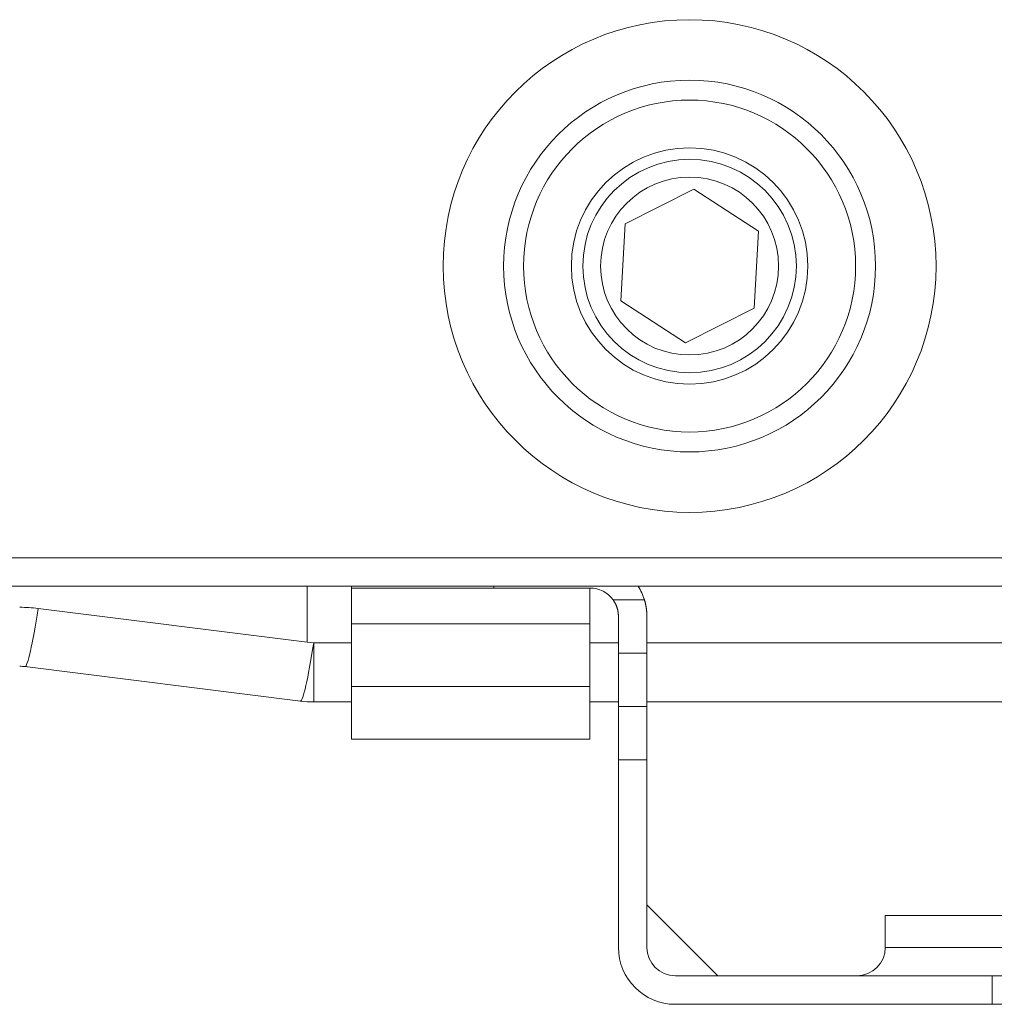
# Model space of a CAD drawing. Units: inches. Extents: x 0 to 7748, y 0 to 5526.
# Drawn here: x 3837 to 3891, y 2396 to 2451 of the extents above; entities that cross this region are included whole.
import ezdxf

# ---------------------------------------------------------------- set-up
doc = ezdxf.new("R2010")
doc.units = ezdxf.units.IN
doc.header["$MEASUREMENT"] = 0
doc.layers.add('1', color=7, linetype='Continuous', true_color=0xffffff)

msp = doc.modelspace()

# ---------------------------------------------------------------- linework, layer by layer
at = {"layer": '1', "color": 3, "linetype": 'Continuous', "lineweight": 0}
for p, q in [((3874.408086, 2441.709457), (3870.544522, 2439.754241)), ((3878.033135, 2439.341119), (3874.408086, 2441.709457)), ((3870.544522, 2439.754241), (3870.306005, 2435.430689)), ((3877.794619, 2435.017566), (3878.033135, 2439.341119)), ((3870.306005, 2435.430689), (3873.931054, 2433.062351)), ((3873.931054, 2433.062351), (3877.794619, 2435.017566)), ((3817.46247, 2420.985904), (3906.56247, 2420.985904)), ((3908.16247, 2419.385904), (3817.46247, 2419.385904)), ((3852.66957, 2416.249316), (3852.66957, 2419.38586)), ((3855.16957, 2419.285904), (3855.16957, 2419.385929)), ((3855.16957, 2419.285904), (3855.16957, 2417.266775)), ((3863.16957, 2419.285904), (3855.16957, 2419.285904)), ((3863.16957, 2419.385929), (3863.16957, 2419.285904)), ((3868.56957, 2419.285904), (3863.16957, 2419.285904)), ((3868.56957, 2417.266775), (3868.56957, 2419.285904)), ((3869.873056, 2418.613764), (3871.632098, 2418.613764)), ((3837.562043, 2418.137756), (3852.66957, 2416.249316)), ((3870.16957, 2415.627278), (3870.16957, 2417.685904)), ((3871.76957, 2417.685904), (3871.76957, 2415.627278)), ((3855.16957, 2413.755212), (3855.16957, 2417.266775)), ((3868.56957, 2417.266775), (3855.16957, 2417.266775)), ((3868.56957, 2413.755212), (3868.56957, 2417.266775)), ((3852.66957, 2416.249316), (3853.043117, 2416.202622)), ((3853.043117, 2416.202622), (3853.043117, 2412.885904)), ((3853.043117, 2416.202622), (3855.170391, 2416.202622)), ((3868.570261, 2416.202622), (3870.170128, 2416.202622)), ((3871.769995, 2416.202622), (3915.783013, 2416.202622)), ((3870.16957, 2412.62072), (3870.16957, 2415.627278)), ((3871.76957, 2415.627278), (3870.16957, 2415.627278)), ((3871.76957, 2412.62072), (3871.76957, 2415.627278)), ((3852.298908, 2412.932237), (3836.817835, 2414.867371)), ((3855.16957, 2410.785904), (3855.16957, 2413.755212)), ((3855.16957, 2413.755212), (3868.56957, 2413.755212)), ((3868.56957, 2410.785904), (3868.56957, 2413.755212)), ((3855.170414, 2412.885904), (3853.043117, 2412.885904)), ((3870.170014, 2412.885904), (3868.570453, 2412.885904)), ((3928.568855, 2412.885904), (3871.769575, 2412.885904)), ((3870.16957, 2409.634234), (3870.16957, 2412.62072)), ((3870.16957, 2412.62072), (3871.76957, 2412.62072)), ((3871.76957, 2412.62072), (3871.76957, 2409.634234)), ((3868.56957, 2410.785904), (3855.16957, 2410.785904)), ((3870.16957, 2409.634234), (3870.16957, 2399.085904)), ((3871.76957, 2409.634234), (3870.16957, 2409.634234)), ((3871.76957, 2409.634234), (3871.76957, 2399.085904)), ((3875.757652, 2397.485904), (3871.76957, 2401.473986)), ((3885.16957, 2400.885904), (3915.16957, 2400.885904)), ((3885.16957, 2400.885904), (3885.16957, 2399.085904)), ((3885.16957, 2399.085904), (3915.16957, 2399.085904)), ((3873.36957, 2397.485904), (3891.16957, 2397.485904)), ((3891.16957, 2397.485904), (3894.16957, 2397.485904)), ((3891.16957, 2395.885904), (3891.16957, 2397.485904)), ((3873.36957, 2395.885904), (3891.16957, 2395.885904)), ((3894.16957, 2395.885904), (3891.16957, 2395.885904))]:
    msp.add_line(p, q, dxfattribs=at)
for points in [[(3870.16957, 2417.685904), (3870.169454, 2417.705202), (3870.169106, 2417.7245), (3870.168526, 2417.743796), (3870.167712, 2417.763091), (3870.166664, 2417.782385), (3870.165382, 2417.801676), (3870.163865, 2417.820966), (3870.162113, 2417.840253), (3870.160125, 2417.859537), (3870.1579, 2417.878818), (3870.155438, 2417.898096), (3870.152739, 2417.917371), (3870.149801, 2417.936642), (3870.146624, 2417.955909), (3870.143205, 2417.975171), (3870.139543, 2417.994428), (3870.135636, 2418.01368), (3870.131484, 2418.032927), (3870.127084, 2418.052168), (3870.122436, 2418.071402), (3870.117536, 2418.09063), (3870.112382, 2418.10985), (3870.106971, 2418.129072), (3870.101303, 2418.14828), (3870.095385, 2418.167451), (3870.089229, 2418.186543), (3870.082842, 2418.205533), (3870.076226, 2418.224419), (3870.069382, 2418.243203), (3870.062309, 2418.261883), (3870.055007, 2418.280461), (3870.047478, 2418.298937), (3870.039722, 2418.317309), (3870.031739, 2418.335579), (3870.023529, 2418.353746), (3870.015093, 2418.371811), (3870.006431, 2418.389773), (3869.997544, 2418.407632), (3869.988431, 2418.425389), (3869.979092, 2418.443042), (3869.969525, 2418.460592), (3869.959731, 2418.478036), (3869.949707, 2418.495376), (3869.939453, 2418.51261), (3869.928969, 2418.529738), (3869.918253, 2418.546759), (3869.907305, 2418.563673), (3869.896123, 2418.580479), (3869.884707, 2418.597176), (3869.873056, 2418.613764)], [(3871.632098, 2418.613764), (3871.637629, 2418.595308), (3871.643042, 2418.576844), (3871.648338, 2418.558374), (3871.653516, 2418.539896), (3871.658576, 2418.521412), (3871.66352, 2418.50292), (3871.668347, 2418.484423), (3871.673058, 2418.465918), (3871.677653, 2418.447407), (3871.682132, 2418.42889), (3871.686496, 2418.410367), (3871.690745, 2418.391837), (3871.69488, 2418.373301), (3871.6989, 2418.354759), (3871.702807, 2418.336212), (3871.706599, 2418.317658), (3871.710279, 2418.299099), (3871.713845, 2418.280534), (3871.717299, 2418.261963), (3871.72064, 2418.243388), (3871.72387, 2418.224806), (3871.726988, 2418.20622), (3871.729994, 2418.187628), (3871.732889, 2418.169031), (3871.735674, 2418.15043), (3871.738348, 2418.131823), (3871.740912, 2418.113211), (3871.743365, 2418.094595), (3871.745707, 2418.075974), (3871.747939, 2418.057349), (3871.750061, 2418.038719), (3871.752073, 2418.020085), (3871.753975, 2418.001446), (3871.755767, 2417.982803), (3871.75745, 2417.964156), (3871.759023, 2417.945505), (3871.760486, 2417.92685), (3871.76184, 2417.908192), (3871.763084, 2417.889533), (3871.764219, 2417.870883), (3871.765243, 2417.852248), (3871.766158, 2417.833635), (3871.766963, 2417.815052), (3871.767658, 2417.796506), (3871.768245, 2417.777994), (3871.768723, 2417.759513), (3871.769095, 2417.741064), (3871.769359, 2417.722646), (3871.769517, 2417.704259), (3871.76957, 2417.685904)]]:
    msp.add_lwpolyline(points, dxfattribs=at)
for radius in [13.848529, 10.449706, 9.32918, 6.645898, 6, 5]:
    msp.add_circle((3874.16957, 2437.385904), radius, dxfattribs=at)
for centre, radius, start, end in [((3868.56957, 2417.685904), 1.6, 35.4444081, 90), ((3868.56957, 2417.685904), 3.2, 16.8553451, 32.0900243), ((3853.043117, 2418.885904), 6, 262.8749837, 270), ((3873.36957, 2399.085904), 3.2, 180, 270), ((3873.36957, 2399.085904), 1.6, 180, 270), ((3883.56957, 2399.085904), 1.6, 270, 0)]:
    msp.add_arc(centre, radius, start, end, dxfattribs=at)
for centre, major_axis, ratio, start_param, end_param in [((3836.520151, 2409.802622), (-8.4, 0), 0.999999998, 4.588033986, 4.71238898), ((3837.562043, 2420.821038), (0.744208, 5.953667), 0.061898446, 3.141592654, 4.252598723), ((3853.043117, 2418.885904), (-0.744208, -5.953667), 0.061898446, 0, 1.111006069), ((3836.520151, 2412.485904), (-2.394635, 0.160386), 0.999999991, 4.654911261, 4.779266257)]:
    msp.add_ellipse(centre, major_axis=major_axis, ratio=ratio, start_param=start_param, end_param=end_param, dxfattribs=at)

doc.saveas('drawing.dxf')
